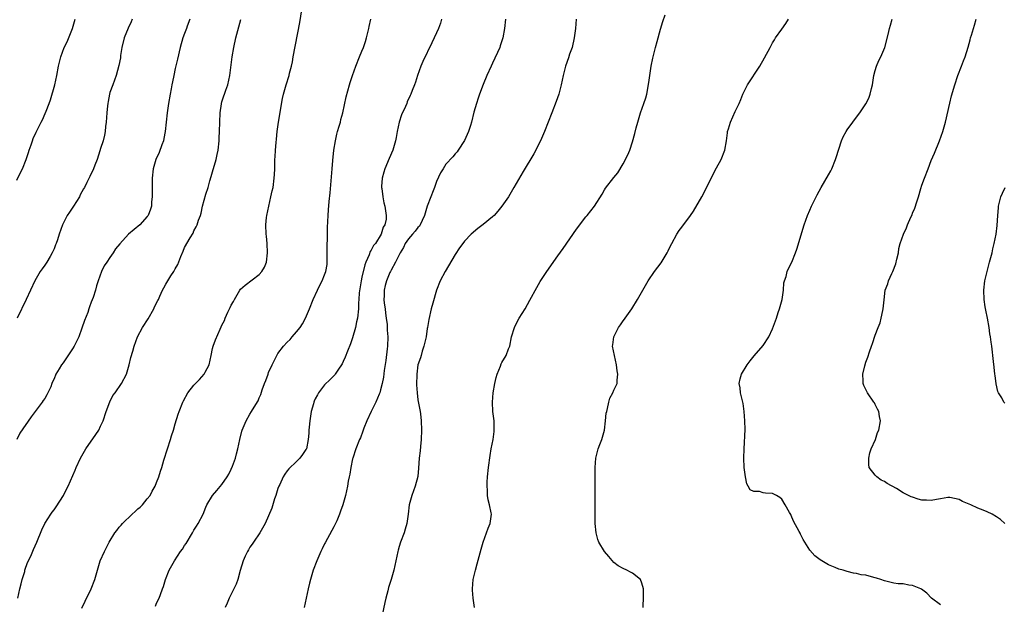
# Model space of a CAD drawing. Units: inches. Extents: x 2628000 to 2631000, y 1479000 to 1482000.
# Drawn here: x 2630534 to 2630745, y 1480686 to 1480811 of the extents above; entities that cross this region are included whole.
import ezdxf

# ---------------------------------------------------------------- set-up
doc = ezdxf.new("R2010")
doc.units = ezdxf.units.IN
doc.header["$MEASUREMENT"] = 0
doc.layers.add('LD26281479_10ft', color=53, linetype='Continuous')

msp = doc.modelspace()

# ---------------------------------------------------------------- linework, layer by layer
at = {"layer": 'LD26281479_10ft'}
for points, elevation in [([(2630547, 1480684.87), (2630547.66, 1480686.34), (2630549, 1480689.02), (2630549.74, 1480691), (2630550.29, 1480693), (2630550.91, 1480695), (2630551.8, 1480697), (2630552.84, 1480699), (2630554.07, 1480701), (2630554.5, 1480701.5), (2630555, 1480702.17), (2630555.38, 1480702.62), (2630555.67, 1480703), (2630557.77, 1480705), (2630558.43, 1480705.57), (2630559, 1480706.11), (2630559.49, 1480706.51), (2630559.94, 1480707), (2630561, 1480708.25), (2630561.58, 1480709), (2630562.07, 1480709.93), (2630562.67, 1480711), (2630563, 1480711.79), (2630563.48, 1480713), (2630563.83, 1480714.17), (2630564.13, 1480715), (2630564.57, 1480716.57), (2630565.29, 1480719), (2630565.97, 1480721), (2630566.21, 1480721.79), (2630566.62, 1480723), (2630567, 1480724.34), (2630567.62, 1480726.38), (2630567.83, 1480727), (2630568.61, 1480729), (2630568.74, 1480729.26), (2630569.71, 1480731), (2630571, 1480732.62), (2630572.16, 1480733.84), (2630573.2, 1480735), (2630573.38, 1480735.38), (2630574.23, 1480737), (2630574.69, 1480739), (2630575, 1480740.48), (2630575.12, 1480741), (2630575.63, 1480742.37), (2630576.59, 1480744.59), (2630576.86, 1480745.14), (2630577, 1480745.49), (2630577.51, 1480746.49), (2630577.7, 1480747), (2630578.28, 1480748.28), (2630578.77, 1480749.23), (2630579, 1480749.79), (2630579.45, 1480750.55), (2630579.65, 1480751), (2630580.86, 1480753), (2630581, 1480753.17), (2630581.97, 1480754.03), (2630585, 1480756.33), (2630585.57, 1480757), (2630586.08, 1480757.92), (2630586.52, 1480759), (2630586.75, 1480761), (2630586.66, 1480763), (2630586.54, 1480764.54), (2630586.49, 1480765), (2630586.41, 1480767), (2630586.56, 1480768.56), (2630586.61, 1480769), (2630587.02, 1480771), (2630587.49, 1480773), (2630587.74, 1480774.26), (2630587.94, 1480775), (2630588.21, 1480777), (2630588.26, 1480777.74), (2630588.3, 1480779), (2630588.33, 1480780.33), (2630588.36, 1480781), (2630588.43, 1480781.57), (2630588.49, 1480783), (2630588.59, 1480784.59), (2630588.69, 1480785.31), (2630588.82, 1480787), (2630589.08, 1480789), (2630589.95, 1480794.05), (2630590.17, 1480795), (2630590.74, 1480797), (2630591.38, 1480799), (2630591.48, 1480799.48), (2630591.88, 1480801), (2630592.1, 1480801.9), (2630592.29, 1480803), (2630593.67, 1480810.33), (2630594.11, 1480813)], 9870), ([(2630533, 1480776.52), (2630533.85, 1480778.15), (2630534.26, 1480779), (2630535.07, 1480781), (2630535.5, 1480782.5), (2630535.7, 1480783), (2630536.08, 1480784.08), (2630536.36, 1480785), (2630536.54, 1480785.46), (2630537.15, 1480786.85), (2630538.25, 1480789), (2630538.51, 1480789.49), (2630539.14, 1480790.86), (2630539.29, 1480791.29), (2630539.97, 1480793), (2630540.25, 1480793.75), (2630541.16, 1480797), (2630541.63, 1480799), (2630541.99, 1480801), (2630542.44, 1480803), (2630543.2, 1480805), (2630543.8, 1480806.2), (2630545, 1480809.02), (2630545.54, 1480811)], 9910), ([(2630570.09, 1480811), (2630569.55, 1480809.55), (2630569.37, 1480809), (2630569, 1480807.98), (2630568.62, 1480807), (2630568.05, 1480805), (2630567.5, 1480802.5), (2630567, 1480800.46), (2630566.67, 1480799), (2630566.62, 1480798.62), (2630566.28, 1480797), (2630566.13, 1480796.13), (2630565.9, 1480795), (2630565.55, 1480793), (2630565.26, 1480791), (2630565.03, 1480789), (2630564.83, 1480787), (2630564.55, 1480785.45), (2630564.45, 1480785), (2630564.09, 1480784.09), (2630563.53, 1480782.47), (2630562.85, 1480781), (2630562.27, 1480779), (2630562.06, 1480777), (2630562.03, 1480775), (2630562.05, 1480773.95), (2630562.04, 1480773), (2630561.91, 1480771.91), (2630561.87, 1480771), (2630561.67, 1480770.33), (2630561.16, 1480769), (2630561, 1480768.76), (2630559.41, 1480767), (2630557, 1480764.98), (2630555.09, 1480762.91), (2630554.19, 1480761.81), (2630553.67, 1480761), (2630553, 1480759.99), (2630552.3, 1480759), (2630551.78, 1480758.22), (2630551.21, 1480757), (2630550.49, 1480755), (2630550.13, 1480753.87), (2630549.91, 1480753), (2630549.39, 1480751.39), (2630549, 1480750.39), (2630548.58, 1480749.42), (2630548.47, 1480749), (2630548.22, 1480748.22), (2630547.54, 1480746.46), (2630547, 1480744.81), (2630546.3, 1480743), (2630545.91, 1480742.09), (2630545.35, 1480741), (2630545, 1480740.39), (2630543, 1480737.43), (2630542.64, 1480737), (2630542.11, 1480736.11), (2630541.41, 1480735), (2630541, 1480733.95), (2630540.67, 1480733.33), (2630540.56, 1480733), (2630540.29, 1480732.29), (2630539.7, 1480731), (2630539.43, 1480730.57), (2630539, 1480729.75), (2630538.67, 1480729.33), (2630538.49, 1480729), (2630536.13, 1480725.87), (2630533.69, 1480722.31), (2630533, 1480720.97)], 9890), ([(2630557.78, 1480811), (2630557.52, 1480810.48), (2630556.89, 1480809.11), (2630556.05, 1480807), (2630555.56, 1480805), (2630555.28, 1480803.28), (2630555.22, 1480802.78), (2630554.9, 1480801.1), (2630554.32, 1480799), (2630554, 1480798), (2630553.6, 1480797), (2630553, 1480795.3), (2630552.92, 1480795), (2630552.58, 1480793.42), (2630552.52, 1480793), (2630552.48, 1480792.48), (2630552.31, 1480791), (2630552.2, 1480789), (2630552.07, 1480788.07), (2630551.99, 1480787), (2630551.85, 1480786.15), (2630551.52, 1480785), (2630551, 1480783.33), (2630550.82, 1480782.82), (2630550.25, 1480781), (2630549.74, 1480779.74), (2630549.47, 1480779), (2630548.68, 1480777.32), (2630548.06, 1480776.06), (2630547.51, 1480775), (2630547.32, 1480774.68), (2630547, 1480774.06), (2630546.62, 1480773.38), (2630546.43, 1480773), (2630545.16, 1480771), (2630544.29, 1480769.71), (2630543.84, 1480769), (2630542.8, 1480767), (2630542.12, 1480765), (2630541.75, 1480763.75), (2630541.49, 1480763), (2630541.31, 1480762.69), (2630541, 1480761.84), (2630540.73, 1480761.27), (2630540.64, 1480761), (2630540.16, 1480760.16), (2630539.46, 1480759), (2630539, 1480758.32), (2630538.43, 1480757.57), (2630538.05, 1480757), (2630536.86, 1480755), (2630535.02, 1480750.98), (2630533.13, 1480747)], 9900), ([(2630533.23, 1480687), (2630533.71, 1480689), (2630533.93, 1480690.07), (2630534.19, 1480691), (2630534.72, 1480692.72), (2630534.78, 1480693), (2630535.35, 1480694.65), (2630536, 1480696), (2630536.59, 1480697.41), (2630537.34, 1480699), (2630538.38, 1480701.62), (2630539.02, 1480702.98), (2630540.32, 1480705), (2630540.6, 1480705.4), (2630541, 1480705.9), (2630541.46, 1480706.54), (2630543.04, 1480709), (2630543.69, 1480710.31), (2630544.07, 1480711), (2630545.56, 1480714.44), (2630545.78, 1480715), (2630546.67, 1480717), (2630547.81, 1480719), (2630549.95, 1480722.05), (2630550.6, 1480723), (2630551, 1480723.81), (2630551.52, 1480725), (2630552.16, 1480727), (2630552.96, 1480729.04), (2630553.62, 1480730.38), (2630554.08, 1480731), (2630555.5, 1480733), (2630556.54, 1480735), (2630557, 1480736.45), (2630557.14, 1480737), (2630557.45, 1480738.55), (2630557.91, 1480739.91), (2630558.19, 1480741), (2630558.91, 1480743), (2630559.94, 1480745), (2630561.15, 1480746.85), (2630562.4, 1480749), (2630562.56, 1480749.44), (2630563.23, 1480750.77), (2630563.36, 1480751), (2630563.71, 1480751.71), (2630564.27, 1480753), (2630564.52, 1480753.48), (2630565, 1480754.29), (2630565.39, 1480755), (2630566.05, 1480756.05), (2630566.68, 1480757), (2630567, 1480757.55), (2630567.51, 1480758.49), (2630568.18, 1480760.18), (2630568.69, 1480761.31), (2630569, 1480762.14), (2630570.16, 1480764.16), (2630570.81, 1480765.19), (2630571, 1480765.68), (2630571.49, 1480766.51), (2630571.71, 1480767), (2630571.99, 1480767.99), (2630572.38, 1480769), (2630572.53, 1480769.47), (2630572.84, 1480771), (2630573.54, 1480773.54), (2630574.01, 1480775), (2630574.4, 1480776.4), (2630574.69, 1480777.31), (2630575, 1480778.33), (2630575.73, 1480781), (2630575.94, 1480782.06), (2630576.15, 1480783), (2630576.38, 1480785), (2630576.42, 1480785.58), (2630576.5, 1480787), (2630576.62, 1480791), (2630576.89, 1480792.89), (2630576.9, 1480793), (2630577, 1480793.3), (2630577.42, 1480794.58), (2630577.53, 1480795), (2630577.79, 1480795.79), (2630578.22, 1480797), (2630578.68, 1480799), (2630579.15, 1480803), (2630579.53, 1480805), (2630579.99, 1480807), (2630580.59, 1480809.41), (2630581.04, 1480810.96)], 9880), ([(2630562.73, 1480685.27), (2630563, 1480685.89), (2630563.53, 1480687), (2630563.8, 1480687.8), (2630564.27, 1480689), (2630564.48, 1480689.52), (2630564.93, 1480691), (2630565.69, 1480693), (2630566.79, 1480695), (2630568.14, 1480697), (2630568.52, 1480697.48), (2630569, 1480698.3), (2630569.29, 1480698.71), (2630570.7, 1480701), (2630571, 1480701.53), (2630571.55, 1480702.45), (2630571.92, 1480703), (2630572.95, 1480705), (2630573.51, 1480706.49), (2630573.76, 1480707), (2630574.95, 1480709), (2630575.91, 1480710.09), (2630577, 1480711.35), (2630578.11, 1480713), (2630578.44, 1480713.56), (2630579, 1480714.64), (2630579.26, 1480715.26), (2630579.89, 1480717), (2630580.12, 1480717.88), (2630580.43, 1480719), (2630580.81, 1480721), (2630581.23, 1480722.77), (2630581.29, 1480723), (2630582.17, 1480725), (2630583, 1480726.44), (2630583.36, 1480727), (2630583.88, 1480727.88), (2630584.73, 1480729.27), (2630585, 1480729.92), (2630585.35, 1480730.65), (2630585.61, 1480731.61), (2630586.14, 1480733), (2630586.4, 1480733.6), (2630586.87, 1480735), (2630587, 1480735.33), (2630587.75, 1480737), (2630588.15, 1480737.85), (2630588.75, 1480739), (2630589, 1480739.39), (2630590.21, 1480741), (2630591, 1480741.84), (2630591.59, 1480742.41), (2630592.06, 1480743), (2630593, 1480744.03), (2630593.76, 1480745), (2630594.27, 1480745.73), (2630594.91, 1480747), (2630595.74, 1480749), (2630596.54, 1480751), (2630597.48, 1480753), (2630597.98, 1480754.02), (2630598.48, 1480755), (2630599, 1480756.28), (2630599.26, 1480757), (2630599.51, 1480758.49), (2630599.56, 1480759), (2630599.57, 1480761), (2630599.52, 1480762.48), (2630599.54, 1480763), (2630599.6, 1480763.6), (2630599.58, 1480765), (2630599.59, 1480766.41), (2630599.71, 1480767.71), (2630599.74, 1480769), (2630599.81, 1480770.19), (2630599.97, 1480771.97), (2630600.2, 1480773.8), (2630600.59, 1480779), (2630600.75, 1480780.75), (2630600.99, 1480783), (2630601.31, 1480785), (2630601.63, 1480786.37), (2630601.79, 1480787), (2630602.14, 1480788.14), (2630602.37, 1480789), (2630602.49, 1480789.51), (2630602.91, 1480791), (2630603.62, 1480794.38), (2630604.33, 1480797), (2630604.5, 1480797.5), (2630604.96, 1480799), (2630605.67, 1480801), (2630606.47, 1480803), (2630607, 1480804.21), (2630607.32, 1480805), (2630607.76, 1480806.24), (2630608, 1480807), (2630608.5, 1480809), (2630608.57, 1480809.43), (2630608.93, 1480811)], 9860), ([(2630624.05, 1480811), (2630623.83, 1480810.17), (2630623.4, 1480809), (2630623, 1480808.13), (2630622.45, 1480807), (2630621.99, 1480805.99), (2630620.06, 1480801.94), (2630619.63, 1480801), (2630618.93, 1480799), (2630618.45, 1480797.55), (2630618.26, 1480797), (2630617.78, 1480795.78), (2630617.46, 1480795), (2630617.31, 1480794.69), (2630616.68, 1480793.32), (2630616.58, 1480793), (2630616.3, 1480792.3), (2630615.49, 1480790.51), (2630614.98, 1480789), (2630614.54, 1480787), (2630614.31, 1480785.69), (2630614.2, 1480785), (2630613.63, 1480783), (2630612.81, 1480781.19), (2630611.89, 1480779), (2630611.72, 1480778.28), (2630611.35, 1480777), (2630611.21, 1480775.21), (2630611.21, 1480775), (2630611.26, 1480774.74), (2630611.46, 1480773), (2630611.7, 1480771.7), (2630611.88, 1480771), (2630612.18, 1480769), (2630612.16, 1480768.16), (2630611.92, 1480767), (2630611.53, 1480766.47), (2630611.1, 1480765), (2630609.87, 1480763), (2630609.48, 1480762.52), (2630609, 1480761.53), (2630608.77, 1480761.23), (2630608.54, 1480760.54), (2630607.82, 1480759), (2630607.58, 1480758.42), (2630607, 1480755.75), (2630606.82, 1480755), (2630606.38, 1480752.38), (2630606.33, 1480751), (2630606.26, 1480750.26), (2630606.28, 1480749), (2630606.05, 1480747), (2630605.84, 1480746.16), (2630605.61, 1480745), (2630605, 1480742.73), (2630604.55, 1480741.45), (2630603.9, 1480739.9), (2630603.41, 1480738.59), (2630603, 1480737.67), (2630602.78, 1480737.22), (2630601.82, 1480735.82), (2630601.29, 1480735), (2630601.16, 1480734.84), (2630600.18, 1480733.82), (2630599, 1480732.7), (2630597.71, 1480731), (2630597.44, 1480730.56), (2630597, 1480729.71), (2630596.77, 1480729.23), (2630596.7, 1480729), (2630596.6, 1480728.6), (2630596.14, 1480727), (2630595.8, 1480725), (2630595.65, 1480723.65), (2630595.61, 1480723), (2630595.63, 1480722.37), (2630595.5, 1480721), (2630595.09, 1480719), (2630595, 1480718.81), (2630594.25, 1480717.75), (2630593.68, 1480717), (2630593, 1480716.29), (2630591.32, 1480714.68), (2630591, 1480714.29), (2630590.44, 1480713.56), (2630590.14, 1480713), (2630589.37, 1480711.37), (2630589.17, 1480711), (2630589, 1480710.49), (2630588.54, 1480709), (2630588.29, 1480708.29), (2630587.7, 1480706.3), (2630587, 1480704.61), (2630586.24, 1480703), (2630585.09, 1480701), (2630583.73, 1480699), (2630583.46, 1480698.54), (2630583, 1480697.88), (2630582.67, 1480697.33), (2630582.45, 1480697), (2630581.96, 1480695.96), (2630581.54, 1480695), (2630580.93, 1480692.93), (2630580.39, 1480691), (2630580.01, 1480689.99), (2630579.55, 1480689), (2630578.57, 1480687), (2630578.08, 1480685.92), (2630577.69, 1480685)], 9850), ([(2630637.73, 1480811), (2630637.51, 1480809), (2630637.19, 1480807), (2630637, 1480806.38), (2630636.65, 1480805.35), (2630636.52, 1480805), (2630635, 1480801.62), (2630634.68, 1480801), (2630633.78, 1480799), (2630632.99, 1480797.01), (2630632.22, 1480795), (2630631.89, 1480794.11), (2630631.54, 1480793), (2630631, 1480791.11), (2630630.47, 1480789), (2630630.26, 1480788.26), (2630629.85, 1480787), (2630628.97, 1480785.03), (2630627.65, 1480783), (2630627.38, 1480782.62), (2630627, 1480782.18), (2630626.45, 1480781.55), (2630625, 1480779.97), (2630624.38, 1480779), (2630623.86, 1480778.14), (2630623, 1480776.28), (2630622.51, 1480775), (2630622.24, 1480774.24), (2630621.73, 1480773), (2630621, 1480770.96), (2630620.52, 1480769.48), (2630620.43, 1480769), (2630619.87, 1480767.87), (2630619.46, 1480767), (2630619.3, 1480766.7), (2630619, 1480766.41), (2630618.4, 1480765.6), (2630617.85, 1480765), (2630617, 1480763.98), (2630616.28, 1480763), (2630615.9, 1480762.1), (2630615.21, 1480761), (2630615, 1480760.54), (2630614.22, 1480759), (2630613.24, 1480757.24), (2630613.12, 1480757), (2630613, 1480756.76), (2630612.29, 1480755), (2630612, 1480754), (2630611.79, 1480753), (2630611.79, 1480751.79), (2630611.72, 1480751), (2630611.79, 1480750.21), (2630611.96, 1480749), (2630612.05, 1480748.05), (2630612.21, 1480747), (2630612.39, 1480745.61), (2630612.38, 1480744.38), (2630612.52, 1480743), (2630612.48, 1480741), (2630612.43, 1480740.43), (2630612.1, 1480737.9), (2630611.79, 1480735.79), (2630611.64, 1480734.36), (2630611.36, 1480733), (2630611, 1480731.6), (2630610.81, 1480731), (2630610.66, 1480730.66), (2630609.98, 1480729), (2630608.95, 1480727), (2630608.01, 1480725), (2630607.42, 1480723.42), (2630607.21, 1480722.79), (2630606.65, 1480721.35), (2630606.48, 1480721), (2630605.66, 1480719), (2630605.04, 1480717), (2630605, 1480716.83), (2630604.62, 1480715), (2630604.41, 1480713.59), (2630604.26, 1480713), (2630604.06, 1480712.06), (2630603.9, 1480711), (2630603.45, 1480709), (2630602.88, 1480707), (2630602.37, 1480705.63), (2630602.16, 1480705), (2630601.59, 1480703.59), (2630601, 1480702.25), (2630600.54, 1480701.46), (2630599.13, 1480698.87), (2630599, 1480698.6), (2630598.44, 1480697.56), (2630598.18, 1480697), (2630597.31, 1480695), (2630596.57, 1480693), (2630595.98, 1480691), (2630595.77, 1480690.23), (2630595.49, 1480689), (2630594.62, 1480685)], 9840), ([(2630652.92, 1480811), (2630652.75, 1480809), (2630652.51, 1480807), (2630652.03, 1480805), (2630651.51, 1480803.51), (2630651.27, 1480802.73), (2630650.65, 1480801), (2630650.12, 1480799), (2630649.69, 1480797), (2630649.16, 1480795), (2630648.61, 1480793.39), (2630647.72, 1480791), (2630646.13, 1480787), (2630645.27, 1480785), (2630645, 1480784.44), (2630644.28, 1480783), (2630643.82, 1480782.18), (2630641.57, 1480778.43), (2630639.58, 1480775), (2630638.37, 1480773), (2630636.99, 1480771), (2630636.1, 1480769.9), (2630635.3, 1480769), (2630635, 1480768.7), (2630633, 1480767.04), (2630631.81, 1480766.19), (2630630.38, 1480765), (2630629, 1480763.5), (2630628.58, 1480763), (2630627.92, 1480762.08), (2630627, 1480760.65), (2630624.82, 1480757), (2630623.78, 1480755), (2630622.98, 1480753), (2630622.16, 1480750.16), (2630621.85, 1480749), (2630621.32, 1480746.68), (2630621.05, 1480745), (2630621, 1480744.78), (2630620.73, 1480743), (2630620.27, 1480741), (2630619.92, 1480739.92), (2630619.66, 1480739), (2630619.53, 1480738.47), (2630618.99, 1480737), (2630618.74, 1480735), (2630618.72, 1480732.72), (2630618.81, 1480731), (2630619, 1480729.49), (2630619.48, 1480727), (2630619.54, 1480726.46), (2630619.69, 1480725), (2630619.75, 1480723), (2630619.67, 1480721), (2630619.51, 1480719.51), (2630619.44, 1480718.56), (2630619.27, 1480717), (2630619.13, 1480714.87), (2630618.94, 1480713.06), (2630618.4, 1480711), (2630618.01, 1480709.99), (2630617.66, 1480709), (2630617.14, 1480707), (2630616.91, 1480705), (2630616.62, 1480703), (2630616.25, 1480701.75), (2630616.01, 1480701), (2630615.26, 1480699), (2630615, 1480698.07), (2630614.74, 1480697.26), (2630614.67, 1480697), (2630614.25, 1480695), (2630614.01, 1480694.01), (2630613.8, 1480693), (2630613.25, 1480691), (2630613, 1480690.15), (2630612.71, 1480689.29), (2630612.56, 1480688.56), (2630612.14, 1480687), (2630611.92, 1480686.08), (2630611.24, 1480683)], 9830), ([(2630631.13, 1480685), (2630631, 1480685.98), (2630630.85, 1480687), (2630630.72, 1480688.72), (2630630.68, 1480689), (2630630.85, 1480691), (2630631.31, 1480693), (2630631.68, 1480694.32), (2630632.51, 1480697.49), (2630632.96, 1480699), (2630633.7, 1480701), (2630634.03, 1480701.97), (2630634.48, 1480703), (2630634.74, 1480705), (2630634.7, 1480705.3), (2630634.33, 1480707), (2630634.05, 1480708.05), (2630633.92, 1480709), (2630633.87, 1480710.13), (2630633.8, 1480711), (2630633.82, 1480711.82), (2630633.89, 1480713), (2630634.09, 1480715), (2630634.45, 1480717.55), (2630634.7, 1480719), (2630635.09, 1480721), (2630635.32, 1480722.68), (2630635.35, 1480723), (2630635.3, 1480725), (2630635.08, 1480727), (2630634.98, 1480728.98), (2630635.11, 1480731), (2630635.44, 1480733), (2630635.74, 1480734.26), (2630635.99, 1480735), (2630636.66, 1480736.66), (2630636.84, 1480737.16), (2630637, 1480737.51), (2630637.91, 1480739), (2630638.42, 1480740.42), (2630638.69, 1480741), (2630639.08, 1480743), (2630639.66, 1480745), (2630640.1, 1480745.9), (2630640.71, 1480747), (2630641.94, 1480749), (2630643, 1480750.82), (2630644.46, 1480753.54), (2630645.19, 1480754.81), (2630646.6, 1480757), (2630649, 1480760.33), (2630650.11, 1480761.89), (2630653, 1480766.06), (2630655, 1480768.72), (2630655.24, 1480769), (2630656.81, 1480771), (2630658.46, 1480773.54), (2630659, 1480774.49), (2630659.2, 1480774.8), (2630661, 1480777.12), (2630661.86, 1480778.14), (2630663, 1480780.07), (2630664, 1480782), (2630664.4, 1480783), (2630665, 1480784.74), (2630665.49, 1480786.51), (2630665.78, 1480787.78), (2630666.1, 1480789), (2630666.72, 1480791), (2630667.44, 1480793), (2630667.8, 1480794.2), (2630668.03, 1480795), (2630668.51, 1480797.49), (2630669.01, 1480801), (2630669.34, 1480802.66), (2630669.4, 1480803), (2630669.52, 1480803.52), (2630669.9, 1480805), (2630670.24, 1480806.24), (2630671, 1480808.88), (2630671.5, 1480810.5), (2630671.98, 1480811.98)], 9820), ([(2630667.29, 1480685), (2630667.36, 1480687.36), (2630667.33, 1480689), (2630667, 1480690.2), (2630666.66, 1480691), (2630665, 1480692.34), (2630664.55, 1480692.55), (2630663.75, 1480693), (2630663, 1480693.34), (2630661.91, 1480693.91), (2630661, 1480694.66), (2630659.9, 1480695.9), (2630658.96, 1480697), (2630657.77, 1480699), (2630657.54, 1480699.54), (2630657.17, 1480701), (2630657, 1480703), (2630656.97, 1480704.97), (2630656.98, 1480715), (2630657.09, 1480717), (2630657.59, 1480719), (2630657.94, 1480719.94), (2630658.37, 1480721), (2630658.54, 1480721.46), (2630658.95, 1480723), (2630659.22, 1480725), (2630659.36, 1480726.64), (2630659.44, 1480727), (2630659.65, 1480727.65), (2630659.91, 1480729), (2630660.14, 1480729.85), (2630660.77, 1480731), (2630661, 1480731.55), (2630661.69, 1480733), (2630661.66, 1480733.66), (2630661.85, 1480735), (2630661.7, 1480735.7), (2630661.57, 1480737), (2630661.09, 1480739), (2630660.68, 1480741), (2630660.75, 1480741.25), (2630660.96, 1480743), (2630661.99, 1480745), (2630662.44, 1480745.56), (2630663, 1480746.41), (2630663.25, 1480746.76), (2630663.39, 1480747), (2630664.82, 1480749), (2630666.07, 1480751), (2630667.17, 1480753), (2630668.3, 1480755), (2630669.67, 1480757), (2630671.15, 1480758.85), (2630671.54, 1480759.54), (2630672.43, 1480761), (2630672.63, 1480761.37), (2630673, 1480762.2), (2630673.39, 1480763), (2630674.5, 1480765), (2630675, 1480765.74), (2630675.56, 1480766.44), (2630677.42, 1480769), (2630678.07, 1480769.93), (2630679.84, 1480773), (2630680.25, 1480773.75), (2630681, 1480775.26), (2630683, 1480779.2), (2630683.95, 1480781), (2630684.75, 1480783), (2630685.09, 1480785), (2630685.3, 1480786.7), (2630685.35, 1480787), (2630685.53, 1480787.53), (2630685.99, 1480789), (2630687, 1480791.28), (2630687.8, 1480793), (2630688.19, 1480793.81), (2630688.62, 1480795), (2630689.65, 1480797), (2630692.26, 1480801), (2630693.26, 1480802.74), (2630694.47, 1480805), (2630695, 1480805.95), (2630695.4, 1480806.6), (2630695.65, 1480807), (2630697, 1480808.92), (2630697.87, 1480810.13), (2630698.44, 1480811)], 9810), ([(2630731, 1480685.57), (2630729.03, 1480687), (2630728.06, 1480688.06), (2630726.93, 1480688.93), (2630726.77, 1480689), (2630725, 1480689.72), (2630724.22, 1480689.77), (2630723, 1480690.03), (2630721.92, 1480690.08), (2630721, 1480690.23), (2630719, 1480690.7), (2630718.2, 1480691), (2630717.29, 1480691.29), (2630717, 1480691.37), (2630715.67, 1480691.67), (2630715, 1480691.91), (2630714, 1480692), (2630713, 1480692.3), (2630712.34, 1480692.34), (2630711, 1480692.73), (2630710.76, 1480692.76), (2630710.12, 1480693), (2630709.21, 1480693.21), (2630708.41, 1480693.59), (2630707, 1480694.12), (2630705.52, 1480695), (2630705.18, 1480695.18), (2630704.03, 1480696.03), (2630703, 1480697.28), (2630701.88, 1480699), (2630701.54, 1480699.54), (2630701, 1480700.73), (2630700.89, 1480700.89), (2630700.71, 1480701.29), (2630699.51, 1480703.51), (2630699, 1480704.7), (2630698.88, 1480704.88), (2630698.63, 1480705.37), (2630697.71, 1480707), (2630697, 1480708.17), (2630696.56, 1480708.56), (2630695.85, 1480709), (2630695, 1480709.42), (2630693.48, 1480709.48), (2630693, 1480709.55), (2630692.18, 1480709.82), (2630691, 1480709.85), (2630690.2, 1480710.2), (2630689.78, 1480711), (2630689.49, 1480711.49), (2630689.16, 1480713), (2630688.93, 1480715), (2630688.87, 1480717), (2630688.93, 1480719), (2630689.09, 1480723.09), (2630689.08, 1480725), (2630688.94, 1480727), (2630688.68, 1480728.68), (2630688.64, 1480729), (2630688.15, 1480731), (2630688.02, 1480732.02), (2630687.84, 1480733), (2630688.05, 1480733.95), (2630688.34, 1480735), (2630689.57, 1480737), (2630690.16, 1480737.84), (2630691.06, 1480738.94), (2630693, 1480741.15), (2630694.21, 1480743), (2630695, 1480744.71), (2630695.63, 1480746.37), (2630695.81, 1480747), (2630696.22, 1480748.22), (2630696.51, 1480749), (2630697.03, 1480751), (2630697.32, 1480753), (2630697.43, 1480754.57), (2630697.57, 1480755), (2630697.91, 1480755.91), (2630698.15, 1480757), (2630698.41, 1480757.59), (2630699.12, 1480759), (2630699.92, 1480761), (2630700.21, 1480761.79), (2630701.73, 1480767), (2630702.48, 1480769), (2630703, 1480770.14), (2630703.37, 1480771), (2630704.57, 1480773.43), (2630705.44, 1480775), (2630707, 1480777.67), (2630707.48, 1480778.52), (2630707.7, 1480779), (2630708.5, 1480781), (2630708.6, 1480781.4), (2630709.77, 1480785), (2630710.14, 1480785.86), (2630710.76, 1480787), (2630711, 1480787.36), (2630712.18, 1480789), (2630713, 1480790.06), (2630713.7, 1480791), (2630715, 1480792.88), (2630715.07, 1480793), (2630715.67, 1480794.33), (2630715.93, 1480795), (2630716.18, 1480796.18), (2630716.39, 1480797), (2630716.72, 1480799), (2630717, 1480800.01), (2630717.29, 1480801), (2630717.8, 1480802.2), (2630718.21, 1480803), (2630719.06, 1480805), (2630719.76, 1480807.76), (2630720.04, 1480809), (2630720.25, 1480809.75), (2630720.63, 1480811)], 9800), ([(2630744.78, 1480703), (2630743.81, 1480703.81), (2630743, 1480704.42), (2630742.04, 1480705), (2630741, 1480705.49), (2630740.16, 1480705.84), (2630739, 1480706.29), (2630737.48, 1480707), (2630735.73, 1480707.73), (2630735, 1480708.13), (2630733, 1480708.57), (2630732.53, 1480708.53), (2630731, 1480708.26), (2630730.15, 1480708.15), (2630729, 1480707.91), (2630727.97, 1480707.97), (2630727, 1480708.02), (2630726.19, 1480708.19), (2630725, 1480708.6), (2630724.69, 1480708.69), (2630723, 1480709.59), (2630721.52, 1480710.48), (2630719.54, 1480711.54), (2630719, 1480711.96), (2630718.26, 1480712.26), (2630717.36, 1480713), (2630717, 1480713.37), (2630715.73, 1480715), (2630715.6, 1480715.6), (2630715.59, 1480717), (2630715.87, 1480718.13), (2630716.13, 1480719), (2630717.02, 1480721), (2630717.49, 1480722.51), (2630717.76, 1480723), (2630718.12, 1480725), (2630717.88, 1480725.88), (2630717.74, 1480727), (2630717.47, 1480727.47), (2630717, 1480728.51), (2630716.82, 1480728.82), (2630716.73, 1480729), (2630715.33, 1480731), (2630714.57, 1480732.57), (2630714.43, 1480733), (2630714.44, 1480733.56), (2630714.37, 1480735), (2630714.76, 1480736.76), (2630715, 1480737.57), (2630715.4, 1480738.6), (2630715.75, 1480739.75), (2630716.21, 1480741), (2630716.44, 1480741.56), (2630717, 1480743.34), (2630717.65, 1480745), (2630718.04, 1480745.96), (2630718.3, 1480747), (2630718.62, 1480748.62), (2630718.73, 1480749), (2630718.88, 1480750.88), (2630719.14, 1480753), (2630719.69, 1480754.31), (2630719.86, 1480755), (2630720.52, 1480756.52), (2630720.76, 1480757), (2630721.39, 1480758.61), (2630721.65, 1480759.65), (2630721.95, 1480761), (2630722.07, 1480761.93), (2630722.37, 1480763), (2630723.05, 1480765), (2630723.67, 1480766.33), (2630723.94, 1480767), (2630724.64, 1480768.64), (2630724.88, 1480769.12), (2630725, 1480769.48), (2630725.46, 1480770.54), (2630725.88, 1480771.88), (2630726.28, 1480773), (2630726.79, 1480774.79), (2630727, 1480775.46), (2630727.56, 1480777), (2630728.31, 1480779), (2630729, 1480780.74), (2630729.68, 1480782.32), (2630730.79, 1480785), (2630731.51, 1480787), (2630732.07, 1480789), (2630732.96, 1480793.04), (2630733.36, 1480794.64), (2630734.04, 1480797), (2630734.7, 1480799), (2630735.46, 1480801), (2630735.91, 1480802.09), (2630736.26, 1480803), (2630736.94, 1480805.06), (2630737.36, 1480806.64), (2630737.43, 1480807), (2630737.61, 1480807.61), (2630738.28, 1480809.72), (2630738.6, 1480811)], 9790), ([(2630744.74, 1480728.74), (2630744.57, 1480729), (2630744.1, 1480729.9), (2630743.39, 1480731), (2630743.26, 1480731.26), (2630742.93, 1480732.93), (2630742.67, 1480734.67), (2630742.65, 1480735), (2630742.46, 1480736.46), (2630742.33, 1480737.67), (2630741.95, 1480741), (2630741.83, 1480741.83), (2630741.7, 1480743), (2630741.59, 1480743.59), (2630741.41, 1480745), (2630741.05, 1480746.95), (2630740.68, 1480748.67), (2630740.58, 1480749.42), (2630740.32, 1480751), (2630740.26, 1480753), (2630740.51, 1480755), (2630740.96, 1480757), (2630741.51, 1480759), (2630742.02, 1480761), (2630742.2, 1480761.8), (2630742.5, 1480763), (2630742.93, 1480765), (2630743.16, 1480766.84), (2630743.25, 1480769), (2630743.42, 1480770.58), (2630743.43, 1480771), (2630743.56, 1480771.56), (2630743.94, 1480773), (2630744.25, 1480773.75), (2630744.86, 1480775)], 9780)]:
    msp.add_lwpolyline(points, dxfattribs=dict(at, elevation=elevation))

doc.saveas('drawing.dxf')
